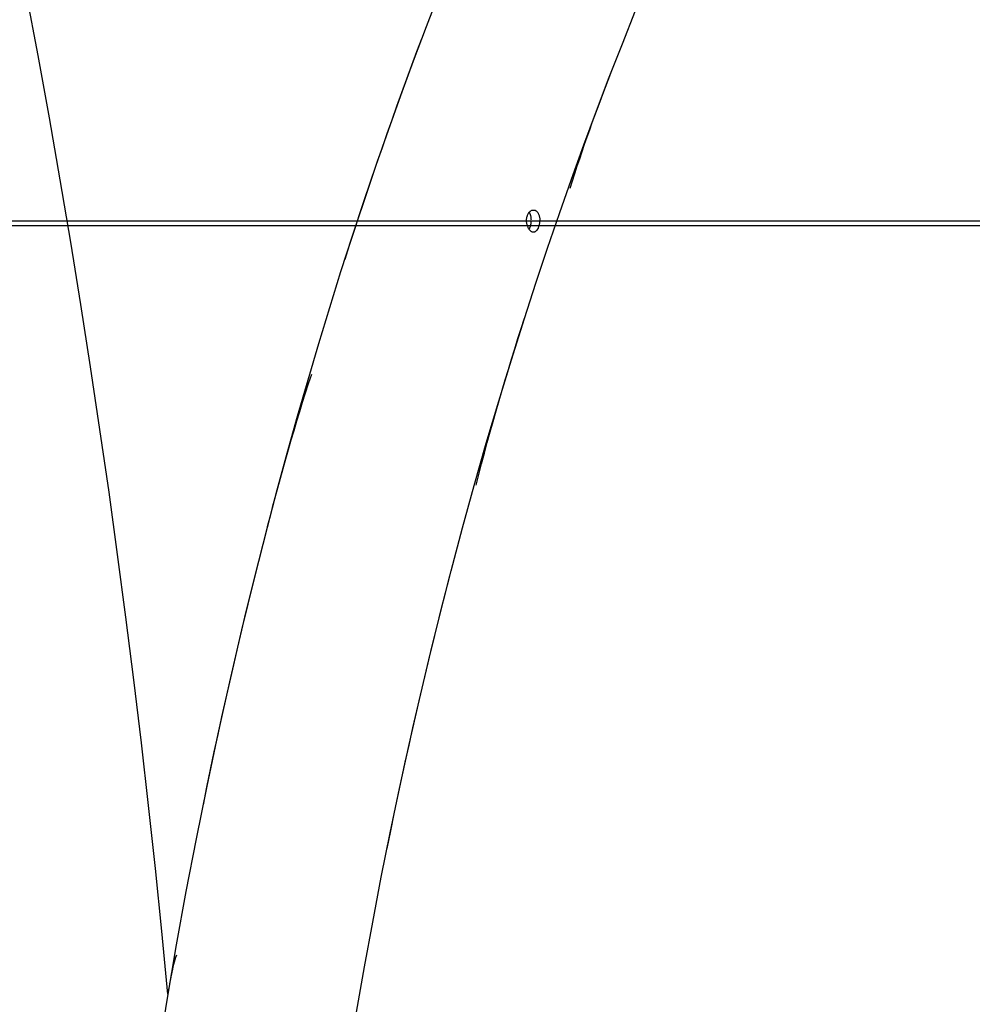
# Model space of a CAD drawing. Extents: x -22.9 to 22.9, y -10.5 to 10.5.
# Drawn here: x 4.2 to 6.3, y -5.2 to -3 of the extents above; entities that cross this region are included whole.
import ezdxf

# ---------------------------------------------------------------- set-up
doc = ezdxf.new("R2010")
doc.units = 0
doc.layers.get('0').update_dxf_attribs({"linetype": 'CONTINUOUS'})

msp = doc.modelspace()

# ---------------------------------------------------------------- linework, layer by layer
at = {"color": 0}
for points in [[(4.5178, -5.1899), (4.5178, -5.1899), (4.5041, -5.0487), (4.4898, -4.9077), (4.4745, -4.7667), (4.4585, -4.626), (4.4415, -4.4853), (4.4239, -4.3447), (4.4053, -4.2043), (4.386, -4.0641), (4.3657, -3.9238), (4.3447, -3.7838), (4.3228, -3.6439), (4.3002, -3.5042), (4.2766, -3.3646), (4.2524, -3.2252), (4.2272, -3.0859), (4.2013, -2.947), (4.2013, -2.947), (4.1648, -2.7593)], [(5.126, -2.945), (5.0966, -3.0213), (5.0676, -3.0981), (5.0394, -3.1757), (5.0114, -3.2535), (4.9841, -3.3321), (4.9572, -3.411), (4.9311, -3.4906), (4.9052, -3.5704), (4.88, -3.651), (4.8553, -3.7318), (4.8313, -3.8133), (4.8076, -3.895), (4.7846, -3.9774), (4.7621, -4.0601), (4.7404, -4.1434), (4.7404, -4.1434), (4.7111, -4.2579), (4.6831, -4.3732), (4.6559, -4.4892), (4.63, -4.606), (4.6049, -4.7233), (4.5812, -4.8414), (4.5584, -4.9599), (4.5368, -5.0793), (4.5161, -5.1989), (4.4966, -5.3192)], [(4.941, -5.2298), (4.9586, -5.1285), (4.977, -5.0279), (4.9962, -4.9276), (5.0163, -4.828), (5.0371, -4.7287), (5.0588, -4.63), (5.0812, -4.5318), (5.1044, -4.4343), (5.1283, -4.3371), (5.153, -4.2406), (5.1784, -4.1446), (5.2048, -4.0494), (5.2317, -3.9546), (5.2594, -3.8607), (5.2879, -3.7674), (5.3173, -3.6748), (5.3173, -3.6748), (5.3428, -3.5958), (5.3689, -3.5175), (5.3955, -3.4396), (5.4228, -3.3625), (5.4504, -3.2857), (5.4787, -3.2096), (5.5073, -3.134), (5.5367, -3.0593), (5.5663, -2.9849)], [(5.087, -3.047), (5.087, -3.047), (5.0755, -3.0773), (5.0641, -3.1077), (5.0529, -3.1383), (5.0418, -3.169), (5.0307, -3.1996), (5.0197, -3.2304), (5.0088, -3.2613), (4.998, -3.2923), (4.9872, -3.3232), (4.9765, -3.3544), (4.9659, -3.3856), (4.9554, -3.417), (4.9449, -3.4483), (4.9346, -3.4798), (4.9244, -3.5113), (4.9143, -3.543)], [(5.42, -3.3832), (5.42, -3.3832), (5.4251, -3.3664), (5.4303, -3.3497), (5.4356, -3.3332), (5.441, -3.3169), (5.4464, -3.3005), (5.452, -3.2843), (5.4577, -3.2681), (5.4635, -3.2522), (5.4692, -3.236), (5.475, -3.2201), (5.4808, -3.2042), (5.4868, -3.1884), (5.4927, -3.1725), (5.4987, -3.1568), (5.5047, -3.1411), (5.5109, -3.1255)], [(5.3375, -3.4319), (5.3375, -3.4319), (5.3375, -3.4319), (5.3378, -3.4319), (5.3381, -3.4319), (5.3384, -3.4319), (5.3384, -3.4319), (5.3387, -3.4319), (5.339, -3.4319), (5.3393, -3.432), (5.3393, -3.432), (5.3396, -3.432), (5.3399, -3.432), (5.3402, -3.4323), (5.3402, -3.4323), (5.3405, -3.4323), (5.3408, -3.4323), (5.3411, -3.4326), (5.3411, -3.4326), (5.342, -3.4329), (5.3429, -3.4335), (5.3438, -3.4341), (5.3447, -3.4349), (5.3454, -3.4357), (5.3463, -3.4366), (5.3469, -3.4376), (5.3478, -3.4388), (5.3483, -3.4399), (5.3489, -3.4411), (5.3494, -3.4424), (5.35, -3.4439), (5.3503, -3.4454), (5.3507, -3.4469), (5.351, -3.4484), (5.3513, -3.4502), (5.3513, -3.4502), (5.3513, -3.4517), (5.3514, -3.4532), (5.3514, -3.4547), (5.3514, -3.4562), (5.3512, -3.4577), (5.3512, -3.4592), (5.3509, -3.4607), (5.3509, -3.4622), (5.3505, -3.4635), (5.3502, -3.465), (5.3498, -3.4664), (5.3495, -3.4679), (5.3489, -3.4691), (5.3486, -3.4706), (5.348, -3.4718), (5.3477, -3.4732), (5.3477, -3.4732), (5.3468, -3.4744), (5.3462, -3.4756), (5.3453, -3.4766), (5.3447, -3.4777), (5.3438, -3.4785), (5.3429, -3.4794), (5.342, -3.48), (5.3413, -3.4807), (5.3403, -3.481), (5.3394, -3.4815), (5.3385, -3.4816), (5.3376, -3.4818), (5.3367, -3.4817), (5.3358, -3.4817), (5.3349, -3.4814), (5.334, -3.4811), (5.334, -3.4811), (5.3331, -3.4805), (5.3322, -3.48), (5.3313, -3.4793), (5.3306, -3.4787), (5.3297, -3.4778), (5.3291, -3.4771), (5.3284, -3.4762), (5.3278, -3.4753), (5.327, -3.4741), (5.3264, -3.473), (5.3258, -3.4718), (5.3253, -3.4707), (5.3247, -3.4693), (5.3243, -3.4681), (5.3238, -3.4666), (5.3235, -3.4654), (5.3235, -3.4654), (5.3232, -3.4642), (5.3229, -3.463), (5.3226, -3.4618), (5.3224, -3.4606), (5.3221, -3.4591), (5.3221, -3.4579), (5.3221, -3.4567), (5.3221, -3.4555), (5.3221, -3.454), (5.3221, -3.4528), (5.3221, -3.4514), (5.3224, -3.4502), (5.3226, -3.4487), (5.3229, -3.4475), (5.3232, -3.4462), (5.3237, -3.445), (5.3237, -3.445), (5.3242, -3.4432), (5.3248, -3.4417), (5.3254, -3.4402), (5.3263, -3.439), (5.327, -3.4378), (5.3279, -3.4367), (5.3288, -3.4358), (5.3297, -3.435), (5.3306, -3.4341), (5.3315, -3.4335), (5.3324, -3.4329), (5.3335, -3.4326), (5.3344, -3.4322), (5.3354, -3.432), (5.3363, -3.4319), (5.3375, -3.4319)], [(5.3278, -3.4753), (5.3278, -3.4753), (5.3278, -3.4747), (5.3281, -3.4741), (5.3284, -3.4735), (5.3287, -3.4732), (5.3289, -3.4726), (5.3292, -3.472), (5.3295, -3.4714), (5.3298, -3.4709), (5.3298, -3.4701), (5.3301, -3.4695), (5.3304, -3.4688), (5.3307, -3.4682), (5.3307, -3.4673), (5.331, -3.4667), (5.3313, -3.4659), (5.3316, -3.4653), (5.3316, -3.4653), (5.3317, -3.4638), (5.332, -3.4626), (5.3321, -3.4611), (5.3324, -3.4599), (5.3324, -3.4584), (5.3325, -3.4572), (5.3325, -3.4558), (5.3327, -3.4546), (5.3325, -3.4531), (5.3325, -3.4519), (5.3324, -3.4507), (5.3324, -3.4495), (5.3321, -3.4483), (5.3319, -3.4471), (5.3316, -3.4459), (5.3316, -3.445), (5.3316, -3.445), (5.3313, -3.4444), (5.331, -3.4438), (5.3307, -3.4432), (5.3307, -3.4426), (5.3304, -3.442), (5.3303, -3.4414), (5.33, -3.4408), (5.33, -3.4405), (5.3297, -3.4399), (5.3294, -3.4395), (5.3291, -3.4389), (5.3289, -3.4386), (5.3286, -3.438), (5.3283, -3.4377), (5.328, -3.4373), (5.3279, -3.437)], [(20.1473, -3.4569), (-6.9173, -3.4569)], [(20.1473, -3.4569), (-6.9173, -3.4569)], [(20.1473, -3.4569), (-6.9173, -3.4569)], [(20.1473, -3.4569), (-6.9173, -3.4569)], [(20.1473, -3.4569), (-6.9173, -3.4569)], [(20.1473, -3.4569), (-6.9173, -3.4569)], [(20.1473, -3.4569), (-6.9173, -3.4569)], [(20.1473, -3.4569), (-6.9173, -3.4569)], [(20.1473, -3.4569), (-6.9173, -3.4569)], [(20.1473, -3.4569), (-6.9173, -3.4569)], [(20.1473, -3.4569), (-6.9173, -3.4569)], [(20.1473, -3.4569), (-6.9173, -3.4569)], [(20.1473, -3.4569), (-6.9173, -3.4569)], [(20.1473, -3.4569), (-6.9173, -3.4569)], [(20.1473, -3.4569), (-6.9173, -3.4569)], [(20.1473, -3.4569), (-6.9173, -3.4569)], [(20.1473, -3.4569), (-6.9173, -3.4569)], [(20.1473, -3.4569), (-6.9173, -3.4569)], [(20.1473, -3.4569), (-6.9173, -3.4569)], [(20.1473, -3.4569), (-6.9173, -3.4569)], [(20.1473, -3.4569), (-6.9173, -3.4569)], [(-6.9173, -3.4669), (20.1473, -3.4669)], [(-6.9173, -3.4669), (20.1473, -3.4669)], [(-6.9173, -3.4669), (20.1473, -3.4669)], [(-6.9173, -3.4669), (20.1473, -3.4669)], [(-6.9173, -3.4669), (20.1473, -3.4669)], [(-6.9173, -3.4669), (20.1473, -3.4669)], [(-6.9173, -3.4669), (20.1473, -3.4669)], [(-6.9173, -3.4669), (20.1473, -3.4669)], [(-6.9173, -3.4669), (20.1473, -3.4669)], [(-6.9173, -3.4669), (20.1473, -3.4669)], [(-6.9173, -3.4669), (20.1473, -3.4669)], [(-6.9173, -3.4669), (20.1473, -3.4669)], [(-6.9173, -3.4669), (20.1473, -3.4669)], [(-6.9173, -3.4669), (20.1473, -3.4669)], [(-6.9173, -3.4669), (20.1473, -3.4669)], [(-6.9173, -3.4669), (20.1473, -3.4669)], [(-6.9173, -3.4669), (20.1473, -3.4669)], [(-6.9173, -3.4669), (20.1473, -3.4669)], [(-6.9173, -3.4669), (20.1473, -3.4669)], [(-6.9173, -3.4669), (20.1473, -3.4669)], [(-6.9173, -3.4669), (20.1473, -3.4669)], [(5.2091, -4.0486), (5.2091, -4.0486), (5.2151, -4.0245), (5.2212, -4.0006), (5.2275, -3.9768), (5.2339, -3.9531), (5.2403, -3.9294), (5.2469, -3.9058), (5.2536, -3.8824), (5.2605, -3.8591), (5.2673, -3.8357), (5.2742, -3.8125), (5.2812, -3.7894), (5.2884, -3.7663), (5.2955, -3.7432), (5.3027, -3.7203), (5.3099, -3.6973), (5.3174, -3.6745)], [(4.8396, -3.8008), (4.8396, -3.8008), (4.8326, -3.8215), (4.8258, -3.8423), (4.8192, -3.8633), (4.8127, -3.8844), (4.8062, -3.9054), (4.7999, -3.9267), (4.7936, -3.948), (4.7875, -3.9694), (4.7813, -3.9907), (4.7753, -4.0122), (4.7693, -4.0338), (4.7635, -4.0554), (4.7576, -4.077), (4.7519, -4.0988), (4.7462, -4.1205), (4.7406, -4.1424), (4.7406, -4.1424), (4.7306, -4.1806), (4.7208, -4.219), (4.7112, -4.2574), (4.7017, -4.2961), (4.6922, -4.3347), (4.6829, -4.3734), (4.6738, -4.4122), (4.6648, -4.4512), (4.6558, -4.4901), (4.6469, -4.5291), (4.6382, -4.5682), (4.6297, -4.6075), (4.6212, -4.6467), (4.6129, -4.686), (4.6047, -4.7254), (4.5967, -4.765)], [(5.0096, -4.8628), (5.0096, -4.8628), (5.0174, -4.8239), (5.0253, -4.7852), (5.0334, -4.7465), (5.0418, -4.7081), (5.0501, -4.6696), (5.0586, -4.6312), (5.0672, -4.5929), (5.076, -4.5548), (5.0847, -4.5166), (5.0937, -4.4785), (5.1028, -4.4406), (5.1121, -4.4028), (5.1214, -4.365), (5.1308, -4.3273), (5.1404, -4.2897), (5.1502, -4.2523)], [(4.537, -5.1022), (4.537, -5.1022), (4.5352, -5.1073), (4.5337, -5.1126), (4.5322, -5.1179), (4.5308, -5.1233), (4.5293, -5.1287), (4.5281, -5.1341), (4.5269, -5.1395), (4.5258, -5.1452), (4.5246, -5.1506), (4.5236, -5.1562), (4.5224, -5.1617), (4.5215, -5.1674), (4.5205, -5.1728), (4.5196, -5.1785), (4.5187, -5.1842), (4.5178, -5.1899)]]:
    msp.add_lwpolyline(points, dxfattribs=at)

doc.saveas('drawing.dxf')
